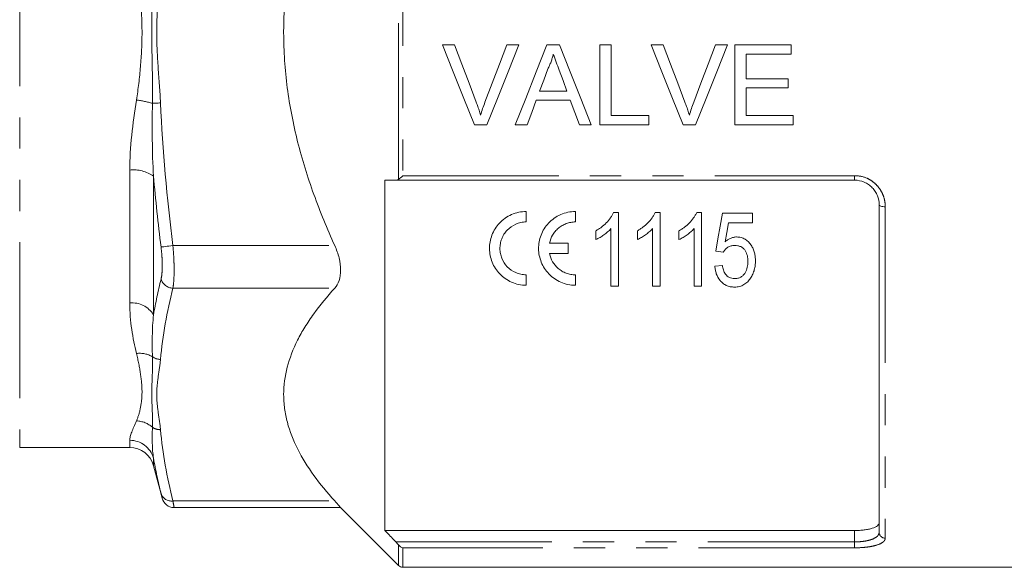
# Model space of a CAD drawing. Units: millimetres. Extents: x 144 to 263, y 89 to 261.
# Drawn here: x 164 to 205, y 186 to 208 of the extents above; entities that cross this region are included whole.
import ezdxf

# ---------------------------------------------------------------- set-up
doc = ezdxf.new("R2010")
doc.units = ezdxf.units.MM
doc.linetypes.add('PHANTOM', pattern=[12.7, 6.35, -1.27, 1.27, -1.27, 1.27, -1.27])

msp = doc.modelspace()

# ---------------------------------------------------------------- linework, layer by layer
at = {"color": 8, "linetype": 'PHANTOM', "lineweight": 0}
for p, q in [((164.409, 224.468), (164.409, 190.718)), ((179.836, 201.625), (179.836, 213.561)), ((180.013, 213.41), (180.013, 201.776)), ((168.892, 196.598), (168.892, 202.005)), ((169.858, 201.759), (169.858, 196.115)), ((180.013, 201.776), (198.409, 201.776)), ((198.409, 201.593), (198.409, 201.776)), ((199.659, 200.512), (199.659, 187.028)), ((170.648, 198.933), (177.238, 198.933)), ((170.648, 197.201), (177.238, 197.201)), ((168.892, 190.718), (168.892, 191.009)), ((169.858, 190.281), (169.858, 189.977)), ((170.648, 188.541), (177.238, 188.541)), ((198.409, 186.876), (198.409, 187.338)), ((179.728, 186.876), (198.409, 186.876)), ((198.409, 186.876), (198.409, 186.635)), ((179.836, 185.916), (179.836, 186.754)), ((180.013, 186.635), (180.013, 185.843)), ((198.409, 186.635), (180.013, 186.635))]:
    msp.add_line(p, q, dxfattribs=at)
at = {"color": 7, "linetype": 'Continuous', "lineweight": 15}
for p, q in [((181.621, 207.093), (182.118, 207.093)), ((184.243, 207.093), (184.739, 207.093)), ((185.88, 207.093), (186.397, 207.093)), ((188.034, 207.093), (188.493, 207.093)), ((188.034, 203.843), (188.034, 207.093)), ((188.493, 207.093), (188.493, 204.218)), ((190.121, 207.093), (190.618, 207.093)), ((192.743, 207.093), (193.239, 207.093)), ((193.534, 207.093), (195.826, 207.093)), ((193.534, 203.843), (193.534, 207.093)), ((195.826, 207.093), (195.826, 206.718)), ((193.993, 206.718), (193.993, 205.718)), ((195.826, 206.718), (193.993, 206.718)), ((193.993, 205.718), (195.701, 205.718)), ((195.701, 205.718), (195.701, 205.343)), ((193.993, 205.343), (193.993, 204.218)), ((195.701, 205.343), (193.993, 205.343)), ((185.584, 205.218), (186.693, 205.218)), ((186.831, 204.843), (185.446, 204.843)), ((188.493, 204.218), (190.034, 204.218)), ((190.034, 204.218), (190.034, 203.843)), ((193.993, 204.218), (195.909, 204.218)), ((195.909, 204.218), (195.909, 203.843)), ((183.428, 203.843), (182.932, 203.843)), ((185.076, 203.843), (184.59, 203.843)), ((187.687, 203.843), (187.201, 203.843)), ((190.034, 203.843), (188.034, 203.843)), ((191.928, 203.843), (191.432, 203.843)), ((195.909, 203.843), (193.534, 203.843)), ((179.284, 201.593), (179.284, 187.338)), ((198.409, 201.593), (179.728, 201.593)), ((199.409, 187.265), (199.409, 200.593)), ((185.04, 200.318), (185.04, 199.893)), ((187.04, 200.318), (187.04, 199.893)), ((188.795, 200.282), (188.597, 200.282)), ((188.795, 197.282), (188.795, 200.282)), ((190.487, 200.282), (190.289, 200.282)), ((190.487, 197.282), (190.487, 200.282)), ((192.18, 200.282), (191.981, 200.282)), ((192.18, 197.282), (192.18, 200.282)), ((194.256, 200.244), (193.026, 200.244)), ((194.256, 199.859), (194.256, 200.244)), ((193.273, 199.859), (194.256, 199.859)), ((187.872, 199.532), (187.872, 199.177)), ((188.487, 199.62), (188.487, 197.282)), ((189.564, 199.532), (189.564, 199.177)), ((190.18, 199.62), (190.18, 197.282)), ((191.256, 199.532), (191.256, 199.177)), ((191.872, 199.62), (191.872, 197.282)), ((185.987, 199.03), (186.743, 199.03)), ((186.743, 199.03), (186.743, 198.605)), ((186.743, 198.605), (185.987, 198.605)), ((192.756, 198.705), (193.064, 198.667)), ((193.026, 198.128), (192.718, 198.09)), ((185.04, 197.743), (185.04, 197.318)), ((187.04, 197.743), (187.04, 197.318)), ((188.487, 197.282), (188.795, 197.282)), ((190.18, 197.282), (190.487, 197.282)), ((191.872, 197.282), (192.18, 197.282)), ((164.409, 190.718), (168.892, 190.718)), ((169.858, 189.977), (170.21, 188.663)), ((170.693, 188.273), (177.48, 188.273)), ((177.477, 188.276), (179.836, 185.916)), ((179.284, 187.338), (198.409, 187.338)), ((180.013, 185.843), (206.459, 185.843))]:
    msp.add_line(p, q, dxfattribs=at)
at = {"color": 7, "linetype": 'Continuous', "lineweight": 15, "flags": 128}
for points in [[(182.932, 203.843), (182.497, 204.921), (182.06, 206.005), (181.621, 207.093)], [(182.118, 207.093), (182.413, 206.315), (182.708, 205.538), (183.002, 204.764)], [(183.357, 204.764), (183.651, 205.538), (183.947, 206.315), (184.243, 207.093)], [(184.739, 207.093), (184.3, 206.005), (183.863, 204.921), (183.428, 203.843)], [(184.59, 203.843), (185.018, 204.921), (185.448, 206.005), (185.88, 207.093)], [(186.397, 207.093), (186.829, 206.005), (187.26, 204.921), (187.687, 203.843)], [(191.432, 203.843), (190.997, 204.921), (190.56, 206.005), (190.121, 207.093)], [(190.618, 207.093), (190.913, 206.315), (191.208, 205.538), (191.502, 204.764)], [(191.857, 204.764), (192.151, 205.538), (192.447, 206.315), (192.743, 207.093)], [(193.239, 207.093), (192.8, 206.005), (192.363, 204.921), (191.928, 203.843)], [(185.917, 206.118), (185.75, 205.668), (185.584, 205.218)], [(186.693, 205.218), (186.535, 205.645), (186.377, 206.072)], [(185.446, 204.843), (185.261, 204.342), (185.076, 203.843)], [(187.201, 203.843), (187.016, 204.342), (186.831, 204.843)], [(193.026, 200.244), (192.935, 199.725), (192.845, 199.212), (192.756, 198.705)], [(193.137, 199.082), (193.205, 199.469), (193.273, 199.859)]]:
    msp.add_lwpolyline(points, dxfattribs=at)
at = {"color": 8, "linetype": 'PHANTOM', "lineweight": 0, "flags": 128}
for points in [[(169.817, 204.721), (169.852, 204.723), (169.889, 204.724), (169.928, 204.726), (169.969, 204.728), (170.011, 204.73), (170.054, 204.732), (170.098, 204.734), (170.142, 204.736)], [(199.409, 200.593), (199.414, 200.577), (199.428, 200.562), (199.451, 200.548), (199.483, 200.536), (199.52, 200.526), (199.564, 200.518), (199.611, 200.513), (199.659, 200.512)], [(170.166, 198.873), (170.191, 198.876), (170.23, 198.881), (170.28, 198.887), (170.34, 198.895), (170.41, 198.903), (170.485, 198.913), (170.566, 198.923), (170.648, 198.933)]]:
    msp.add_lwpolyline(points, dxfattribs=at)
at = {"color": 8, "linetype": 'PHANTOM', "lineweight": 0}
for centre, radius, start, end in [((168.484, 199.841), 5.059, 74.722, 82.2508), ((169.039, 200.561), 1.451, 55.6557, 95.8281), ((170.665, 197.726), 0.525, 197.8646, 268.1487), ((168.987, 195.581), 1.021, 31.5231, 95.3497), ((169.286, 193.457), 1.092, 60.893, 96.2977), ((170.152, 194.857), 0.557, 233.0245, 269.0004), ((169.11, 190.73), 1.074, 48.8463, 87.0165), ((170.125, 191.978), 0.536, 234.9234, 271.8507), ((168.898, 190.012), 0.997, 15.6358, 90.3254), ((170.594, 188.99), 0.453, 198.7851, 276.8879), ((199.653, 187.272), 0.243, 181.6491, 271.5591)]:
    msp.add_arc(centre, radius, start, end, dxfattribs=at)
at = {"color": 7, "linetype": 'Continuous', "lineweight": 15}
for centre, radius, start, end in [((168.892, 189.718), 1, 15, 90), ((170.698, 188.773), 0.5, 193.8523, 269.4663), ((180.013, 186.093), 0.25, 225, 270)]:
    msp.add_arc(centre, radius, start, end, dxfattribs=at)
for points, knots in [([(177.238, 198.933), (177.084, 199.273), (176.935, 199.616), (176.651, 200.31), (176.515, 200.661), (176.132, 201.722), (175.911, 202.436), (175.546, 203.88), (175.404, 204.61), (175.259, 205.718), (175.222, 206.09), (175.172, 206.838), (175.159, 207.215), (175.159, 209.105), (175.363, 210.58), (175.819, 212.388), (175.921, 212.748), (176.141, 213.465), (176.261, 213.822), (176.645, 214.884), (176.93, 215.575), (177.238, 216.253)], [0, 0, 0, 0, 0.0625, 0.0625, 0.125, 0.125, 0.25, 0.25, 0.375, 0.375, 0.4375, 0.4375, 0.5, 0.5, 0.75, 0.75, 0.8125, 0.8125, 0.875, 0.875, 1, 1, 1, 1]), ([(186.139, 206.718), (186.126, 206.666), (186.113, 206.614), (186.083, 206.511), (186.066, 206.461), (186.028, 206.36), (186.008, 206.311), (185.965, 206.213), (185.941, 206.166), (185.917, 206.118)], [0, 0, 0, 0, 0.25, 0.25, 0.5, 0.5, 0.75, 0.75, 1, 1, 1, 1]), ([(186.377, 206.072), (186.338, 206.18), (186.298, 206.288), (186.258, 206.395), (186.238, 206.449), (186.218, 206.503), (186.199, 206.557), (186.179, 206.611), (186.158, 206.664), (186.139, 206.718)], [0, 0, 0, 0, 0.000689485, 0.000689485, 0.000689485, 0.001034289, 0.001034289, 0.001034289, 0.001379108, 0.001379108, 0.001379108, 0.001379108]), ([(183.002, 204.764), (183.018, 204.721), (183.034, 204.677), (183.05, 204.634), (183.074, 204.569), (183.097, 204.503), (183.119, 204.438), (183.14, 204.372), (183.16, 204.305), (183.18, 204.239)], [0, 0, 0, 0, 0.000279501, 0.000279501, 0.000279501, 0.000699028, 0.000699028, 0.000699028, 0.001119067, 0.001119067, 0.001119067, 0.001119067]), ([(183.18, 204.239), (183.207, 204.327), (183.233, 204.416), (183.292, 204.591), (183.324, 204.677), (183.357, 204.764)], [0, 0, 0, 0, 0.5, 0.5, 1, 1, 1, 1]), ([(191.502, 204.764), (191.518, 204.721), (191.534, 204.677), (191.55, 204.634), (191.574, 204.569), (191.597, 204.503), (191.619, 204.438), (191.64, 204.372), (191.66, 204.305), (191.68, 204.239)], [0, 0, 0, 0, 0.000279501, 0.000279501, 0.000279501, 0.000699028, 0.000699028, 0.000699028, 0.001119067, 0.001119067, 0.001119067, 0.001119067]), ([(191.68, 204.239), (191.707, 204.327), (191.733, 204.416), (191.792, 204.591), (191.824, 204.677), (191.857, 204.764)], [0, 0, 0, 0, 0.5, 0.5, 1, 1, 1, 1]), ([(179.728, 201.593), (179.607, 201.593), (179.486, 201.593), (179.366, 201.593), (179.339, 201.593), (179.311, 201.593), (179.284, 201.593)], [0.003578798, 0.003578798, 0.003578798, 0.003578798, 0.004624089, 0.004624089, 0.004624089, 0.004858976, 0.004858976, 0.004858976, 0.004858976]), ([(199.409, 200.593), (199.409, 200.719), (199.386, 200.843), (199.315, 201.021), (199.286, 201.078), (199.217, 201.186), (199.176, 201.238), (199.085, 201.333), (199.035, 201.376), (198.926, 201.452), (198.867, 201.485), (198.682, 201.565), (198.547, 201.593), (198.409, 201.593)], [0, 0, 0, 0, 0.25, 0.25, 0.375, 0.375, 0.5, 0.5, 0.625, 0.625, 0.75, 0.75, 1, 1, 1, 1]), ([(185.04, 197.318), (184.936, 197.318), (184.834, 197.329), (184.634, 197.37), (184.536, 197.402), (184.259, 197.522), (184.094, 197.638), (183.893, 197.847), (183.833, 197.923), (183.73, 198.082), (183.686, 198.166), (183.615, 198.34), (183.588, 198.431), (183.551, 198.614), (183.542, 198.707), (183.539, 198.895), (183.547, 198.99), (183.581, 199.175), (183.606, 199.266), (183.675, 199.446), (183.719, 199.534), (183.822, 199.698), (183.881, 199.775), (184.087, 199.993), (184.252, 200.111), (184.534, 200.234), (184.632, 200.265), (184.832, 200.307), (184.936, 200.318), (185.04, 200.318)], [0, 0, 0, 0, 0.0625, 0.0625, 0.125, 0.125, 0.25, 0.25, 0.3125, 0.3125, 0.375, 0.375, 0.4375, 0.4375, 0.5, 0.5, 0.5625, 0.5625, 0.625, 0.625, 0.6875, 0.6875, 0.75, 0.75, 0.875, 0.875, 0.9375, 0.9375, 1, 1, 1, 1]), ([(187.04, 197.318), (186.936, 197.318), (186.834, 197.329), (186.634, 197.37), (186.536, 197.402), (186.259, 197.522), (186.094, 197.639), (185.893, 197.847), (185.833, 197.923), (185.73, 198.082), (185.686, 198.166), (185.615, 198.34), (185.588, 198.431), (185.551, 198.614), (185.542, 198.707), (185.539, 198.895), (185.547, 198.99), (185.581, 199.175), (185.606, 199.266), (185.675, 199.446), (185.719, 199.534), (185.822, 199.698), (185.881, 199.775), (186.087, 199.993), (186.252, 200.111), (186.534, 200.234), (186.632, 200.265), (186.832, 200.307), (186.936, 200.318), (187.04, 200.318)], [0, 0, 0, 0, 0.0625, 0.0625, 0.125, 0.125, 0.25, 0.25, 0.3125, 0.3125, 0.375, 0.375, 0.4375, 0.4375, 0.5, 0.5, 0.5625, 0.5625, 0.625, 0.625, 0.6875, 0.6875, 0.75, 0.75, 0.875, 0.875, 0.9375, 0.9375, 1, 1, 1, 1]), ([(188.597, 200.282), (188.578, 200.242), (188.56, 200.203), (188.517, 200.127), (188.492, 200.091), (188.416, 199.985), (188.359, 199.919), (188.235, 199.792), (188.168, 199.733), (188.061, 199.652), (188.025, 199.626), (187.949, 199.578), (187.911, 199.555), (187.872, 199.532)], [0, 0, 0, 0, 0.125, 0.125, 0.25, 0.25, 0.5, 0.5, 0.75, 0.75, 0.875, 0.875, 1, 1, 1, 1]), ([(190.289, 200.282), (190.271, 200.242), (190.252, 200.203), (190.209, 200.127), (190.185, 200.091), (190.108, 199.985), (190.051, 199.919), (189.927, 199.792), (189.86, 199.733), (189.754, 199.652), (189.717, 199.626), (189.642, 199.578), (189.603, 199.555), (189.564, 199.532)], [0, 0, 0, 0, 0.125, 0.125, 0.25, 0.25, 0.5, 0.5, 0.75, 0.75, 0.875, 0.875, 1, 1, 1, 1]), ([(191.981, 200.282), (191.963, 200.242), (191.944, 200.203), (191.901, 200.127), (191.877, 200.091), (191.801, 199.985), (191.743, 199.919), (191.619, 199.792), (191.553, 199.733), (191.446, 199.652), (191.409, 199.626), (191.334, 199.578), (191.295, 199.555), (191.256, 199.532)], [0, 0, 0, 0, 0.125, 0.125, 0.25, 0.25, 0.5, 0.5, 0.75, 0.75, 0.875, 0.875, 1, 1, 1, 1]), ([(185.04, 199.893), (184.966, 199.893), (184.893, 199.885), (184.749, 199.855), (184.678, 199.833), (184.477, 199.745), (184.357, 199.66), (184.211, 199.506), (184.168, 199.45), (184.093, 199.332), (184.063, 199.27), (184.013, 199.142), (183.995, 199.075), (183.971, 198.942), (183.965, 198.875), (183.966, 198.74), (183.973, 198.673), (183.999, 198.542), (184.019, 198.477), (184.095, 198.289), (184.169, 198.174), (184.362, 197.972), (184.478, 197.89), (184.679, 197.803), (184.748, 197.781), (184.891, 197.751), (184.966, 197.743), (185.04, 197.743)], [0, 0, 0, 0, 0.0625, 0.0625, 0.125, 0.125, 0.25, 0.25, 0.3125, 0.3125, 0.375, 0.375, 0.4375, 0.4375, 0.5, 0.5, 0.5625, 0.5625, 0.625, 0.625, 0.75, 0.75, 0.875, 0.875, 0.9375, 0.9375, 1, 1, 1, 1]), ([(187.04, 199.893), (186.976, 199.893), (186.913, 199.887), (186.789, 199.865), (186.727, 199.848), (186.608, 199.804), (186.552, 199.777), (186.444, 199.715), (186.393, 199.678), (186.299, 199.599), (186.256, 199.555), (186.178, 199.462), (186.143, 199.412), (186.052, 199.258), (186.01, 199.146), (185.987, 199.03)], [0, 0, 0, 0, 0.125, 0.125, 0.25, 0.25, 0.375, 0.375, 0.5, 0.5, 0.625, 0.625, 0.75, 0.75, 1, 1, 1, 1]), ([(187.872, 199.177), (187.93, 199.205), (187.988, 199.234), (188.097, 199.3), (188.15, 199.335), (188.254, 199.408), (188.304, 199.447), (188.376, 199.509), (188.4, 199.53), (188.445, 199.574), (188.466, 199.597), (188.487, 199.62)], [0, 0, 0, 0, 0.25, 0.25, 0.5, 0.5, 0.75, 0.75, 0.875, 0.875, 1, 1, 1, 1]), ([(189.564, 199.177), (189.623, 199.205), (189.68, 199.234), (189.789, 199.3), (189.842, 199.335), (189.947, 199.408), (189.997, 199.447), (190.068, 199.509), (190.092, 199.53), (190.137, 199.574), (190.158, 199.597), (190.18, 199.62)], [0, 0, 0, 0, 0.25, 0.25, 0.5, 0.5, 0.75, 0.75, 0.875, 0.875, 1, 1, 1, 1]), ([(191.256, 199.177), (191.315, 199.205), (191.372, 199.234), (191.481, 199.3), (191.535, 199.335), (191.639, 199.408), (191.689, 199.447), (191.761, 199.509), (191.784, 199.53), (191.829, 199.574), (191.851, 199.597), (191.872, 199.62)], [0, 0, 0, 0, 0.25, 0.25, 0.5, 0.5, 0.75, 0.75, 0.875, 0.875, 1, 1, 1, 1]), ([(177.238, 197.201), (177.313, 197.284), (177.373, 197.385), (177.458, 197.634), (177.48, 197.775), (177.48, 198.09), (177.458, 198.256), (177.374, 198.599), (177.313, 198.767), (177.238, 198.933)], [0, 0, 0, 0, 0.25, 0.25, 0.5, 0.5, 0.75, 0.75, 1, 1, 1, 1]), ([(193.064, 198.667), (193.088, 198.705), (193.113, 198.742), (193.175, 198.809), (193.211, 198.839), (193.289, 198.89), (193.334, 198.909), (193.427, 198.931), (193.476, 198.934), (193.525, 198.936)], [0, 0, 0, 0, 0.25, 0.25, 0.5, 0.5, 0.75, 0.75, 1, 1, 1, 1]), ([(193.604, 199.282), (193.582, 199.281), (193.56, 199.281), (193.516, 199.276), (193.495, 199.272), (193.431, 199.257), (193.389, 199.243), (193.31, 199.207), (193.273, 199.186), (193.202, 199.137), (193.169, 199.11), (193.137, 199.082)], [0, 0, 0, 0, 0.125, 0.125, 0.25, 0.25, 0.5, 0.5, 0.75, 0.75, 1, 1, 1, 1]), ([(193.525, 198.936), (193.567, 198.935), (193.609, 198.933), (193.692, 198.918), (193.733, 198.906), (193.809, 198.871), (193.844, 198.848), (193.905, 198.794), (193.931, 198.763), (193.997, 198.664), (194.024, 198.59), (194.059, 198.44), (194.064, 198.364), (194.064, 198.288)], [0, 0, 0, 0, 0.125, 0.125, 0.25, 0.25, 0.375, 0.375, 0.5, 0.5, 0.75, 0.75, 1, 1, 1, 1]), ([(194.372, 198.311), (194.371, 198.366), (194.369, 198.42), (194.357, 198.529), (194.347, 198.583), (194.321, 198.691), (194.302, 198.744), (194.257, 198.847), (194.231, 198.897), (194.134, 199.039), (194.052, 199.125), (193.899, 199.219), (193.843, 199.242), (193.755, 199.267), (193.725, 199.273), (193.665, 199.28), (193.634, 199.281), (193.604, 199.282)], [0, 0, 0, 0, 0.125, 0.125, 0.25, 0.25, 0.375, 0.375, 0.5, 0.5, 0.75, 0.75, 0.875, 0.875, 0.9375, 0.9375, 1, 1, 1, 1]), ([(185.987, 198.605), (186.01, 198.489), (186.052, 198.38), (186.172, 198.173), (186.249, 198.08), (186.389, 197.961), (186.44, 197.924), (186.547, 197.861), (186.603, 197.834), (186.722, 197.789), (186.785, 197.772), (186.911, 197.749), (186.975, 197.743), (187.04, 197.743)], [0, 0, 0, 0, 0.25, 0.25, 0.5, 0.5, 0.625, 0.625, 0.75, 0.75, 0.875, 0.875, 1, 1, 1, 1]), ([(192.718, 198.09), (192.723, 198.038), (192.729, 197.987), (192.749, 197.887), (192.761, 197.837), (192.812, 197.692), (192.861, 197.597), (192.963, 197.473), (193.001, 197.435), (193.087, 197.366), (193.133, 197.337), (193.235, 197.289), (193.29, 197.271), (193.375, 197.254), (193.403, 197.25), (193.461, 197.245), (193.49, 197.244), (193.52, 197.244)], [0, 0, 0, 0, 0.125, 0.125, 0.25, 0.25, 0.5, 0.5, 0.625, 0.625, 0.75, 0.75, 0.875, 0.875, 0.9375, 0.9375, 1, 1, 1, 1]), ([(193.52, 197.59), (193.484, 197.591), (193.448, 197.593), (193.378, 197.607), (193.344, 197.617), (193.28, 197.648), (193.251, 197.667), (193.197, 197.711), (193.175, 197.737), (193.116, 197.817), (193.088, 197.877), (193.047, 198), (193.036, 198.064), (193.026, 198.128)], [0, 0, 0, 0, 0.125, 0.125, 0.25, 0.25, 0.375, 0.375, 0.5, 0.5, 0.75, 0.75, 1, 1, 1, 1]), ([(194.064, 198.288), (194.063, 198.248), (194.062, 198.208), (194.055, 198.128), (194.048, 198.089), (194.023, 197.972), (193.995, 197.895), (193.929, 197.791), (193.905, 197.757), (193.846, 197.698), (193.812, 197.671), (193.737, 197.63), (193.696, 197.614), (193.631, 197.599), (193.609, 197.595), (193.565, 197.591), (193.543, 197.59), (193.52, 197.59)], [0, 0, 0, 0, 0.125, 0.125, 0.25, 0.25, 0.5, 0.5, 0.625, 0.625, 0.75, 0.75, 0.875, 0.875, 0.9375, 0.9375, 1, 1, 1, 1]), ([(194.175, 197.608), (194.208, 197.661), (194.24, 197.714), (194.29, 197.828), (194.31, 197.886), (194.342, 198.005), (194.354, 198.066), (194.369, 198.188), (194.371, 198.249), (194.372, 198.311)], [0, 0, 0, 0, 0.25, 0.25, 0.5, 0.5, 0.75, 0.75, 1, 1, 1, 1]), ([(193.52, 197.244), (193.554, 197.244), (193.588, 197.245), (193.655, 197.253), (193.688, 197.259), (193.754, 197.276), (193.787, 197.286), (193.848, 197.312), (193.877, 197.326), (193.961, 197.376), (194.013, 197.417), (194.102, 197.507), (194.139, 197.557), (194.175, 197.608)], [0, 0, 0, 0, 0.125, 0.125, 0.25, 0.25, 0.375, 0.375, 0.5, 0.5, 0.75, 0.75, 1, 1, 1, 1]), ([(177.238, 188.541), (176.616, 189.226), (176.097, 189.926), (175.55, 191.005), (175.406, 191.37), (175.26, 191.927), (175.222, 192.114), (175.172, 192.492), (175.159, 192.681), (175.159, 193.62), (175.36, 194.355), (175.814, 195.259), (175.915, 195.439), (176.136, 195.797), (176.255, 195.976), (176.639, 196.509), (176.926, 196.857), (177.238, 197.201)], [0, 0, 0, 0, 0.25, 0.25, 0.375, 0.375, 0.4375, 0.4375, 0.5, 0.5, 0.75, 0.75, 0.8125, 0.8125, 0.875, 0.875, 1, 1, 1, 1]), ([(177.477, 188.276), (177.478, 188.275), (177.499, 188.252), (177.427, 188.332), (177.302, 188.47), (177.238, 188.541)], [0, 0, 0, 0, 0.025032, 0.500228, 1, 1, 1, 1]), ([(198.409, 187.338), (198.477, 187.338), (198.544, 187.34), (198.675, 187.348), (198.739, 187.354), (198.862, 187.37), (198.92, 187.379), (199.029, 187.402), (199.08, 187.416), (199.217, 187.459), (199.289, 187.495), (199.361, 187.554), (199.379, 187.575), (199.403, 187.617), (199.409, 187.639), (199.409, 187.662)], [0, 0, 0, 0, 0.125, 0.125, 0.25, 0.25, 0.375, 0.375, 0.5, 0.5, 0.75, 0.75, 0.875, 0.875, 1, 1, 1, 1]), ([(179.284, 187.338), (179.311, 187.31), (179.339, 187.282), (179.366, 187.253), (179.486, 187.128), (179.607, 187.002), (179.728, 186.876)], [0.004389205, 0.004389205, 0.004389205, 0.004389205, 0.004624091, 0.004624091, 0.004624091, 0.005669382, 0.005669382, 0.005669382, 0.005669382])]:
    msp.add_open_spline(points, degree=3, knots=knots, dxfattribs=at)
at = {"color": 8, "linetype": 'PHANTOM', "lineweight": 0}
for points, knots in [([(169.166, 204.854), (169.236, 205.304), (169.289, 205.757), (169.367, 206.672), (169.391, 207.133), (169.391, 208.055), (169.367, 208.516), (169.289, 209.429), (169.236, 209.883), (169.166, 210.333)], [0, 0, 0, 0, 0.25, 0.25, 0.5, 0.5, 0.75, 0.75, 1, 1, 1, 1]), ([(169.817, 210.465), (169.825, 209.987), (169.817, 209.509), (169.799, 208.551), (169.79, 208.072), (169.79, 207.114), (169.799, 206.635), (169.817, 205.678), (169.825, 205.199), (169.817, 204.721)], [0, 0, 0, 0, 0.25, 0.25, 0.5, 0.5, 0.75, 0.75, 1, 1, 1, 1]), ([(170.142, 210.451), (170.121, 209.974), (170.082, 209.498), (170.016, 208.546), (169.99, 208.07), (169.99, 207.117), (170.016, 206.641), (170.082, 205.689), (170.121, 205.213), (170.142, 204.736)], [0, 0, 0, 0, 0.25, 0.25, 0.5, 0.5, 0.75, 0.75, 1, 1, 1, 1]), ([(198.409, 201.776), (198.58, 201.776), (198.748, 201.741), (198.978, 201.641), (199.052, 201.6), (199.188, 201.504), (199.251, 201.451), (199.365, 201.332), (199.416, 201.266), (199.503, 201.129), (199.54, 201.057), (199.6, 200.906), (199.622, 200.828), (199.652, 200.672), (199.659, 200.592), (199.659, 200.512)], [0, 0, 0, 0, 0.25, 0.25, 0.375, 0.375, 0.5, 0.5, 0.625, 0.625, 0.75, 0.75, 0.875, 0.875, 1, 1, 1, 1]), ([(170.648, 198.933), (170.665, 198.757), (170.677, 198.585), (170.69, 198.332), (170.693, 198.248), (170.697, 198.087), (170.698, 198.009), (170.698, 197.783), (170.694, 197.642), (170.677, 197.396), (170.665, 197.289), (170.648, 197.201)], [0, 0, 0, 0, 0.25, 0.25, 0.375, 0.375, 0.5, 0.5, 0.75, 0.75, 1, 1, 1, 1]), ([(170.166, 197.565), (170.182, 197.631), (170.194, 197.712), (170.211, 197.898), (170.215, 198.005), (170.215, 198.176), (170.214, 198.235), (170.21, 198.357), (170.207, 198.42), (170.194, 198.611), (170.182, 198.741), (170.166, 198.873)], [0, 0, 0, 0, 0.25, 0.25, 0.5, 0.5, 0.625, 0.625, 0.75, 0.75, 1, 1, 1, 1]), ([(169.166, 191.803), (169.236, 191.964), (169.289, 192.142), (169.367, 192.535), (169.391, 192.749), (169.391, 193.21), (169.367, 193.457), (169.289, 193.978), (169.236, 194.254), (169.166, 194.543)], [0, 0, 0, 0, 0.25, 0.25, 0.5, 0.5, 0.75, 0.75, 1, 1, 1, 1]), ([(169.817, 194.411), (169.825, 194.15), (169.817, 193.894), (169.799, 193.392), (169.79, 193.146), (169.79, 192.667), (169.799, 192.434), (169.817, 191.978), (169.825, 191.756), (169.817, 191.539)], [0, 0, 0, 0, 0.25, 0.25, 0.5, 0.5, 0.75, 0.75, 1, 1, 1, 1]), ([(170.142, 194.299), (170.121, 194.061), (170.082, 193.823), (170.016, 193.347), (169.99, 193.109), (169.99, 192.633), (170.016, 192.395), (170.082, 191.918), (170.121, 191.681), (170.142, 191.442)], [0, 0, 0, 0, 0.25, 0.25, 0.5, 0.5, 0.75, 0.75, 1, 1, 1, 1]), ([(170.21, 188.663), (170.211, 188.66), (170.213, 188.652), (170.184, 188.77), (170.166, 188.844)], [0, 0, 0, 0, 0.371226, 1, 1, 1, 1]), ([(170.648, 188.541), (170.667, 188.442), (170.696, 188.285), (170.694, 188.295), (170.693, 188.299)], [0, 0, 0, 0, 0.62809, 1, 1, 1, 1]), ([(198.409, 186.876), (198.478, 186.876), (198.545, 186.879), (198.677, 186.888), (198.743, 186.895), (198.866, 186.914), (198.924, 186.926), (199.034, 186.953), (199.085, 186.969), (199.221, 187.022), (199.292, 187.064), (199.362, 187.135), (199.38, 187.16), (199.403, 187.211), (199.409, 187.238), (199.409, 187.265)], [0, 0, 0, 0, 0.125, 0.125, 0.25, 0.25, 0.375, 0.375, 0.5, 0.5, 0.75, 0.75, 0.875, 0.875, 1, 1, 1, 1]), ([(199.659, 187.028), (199.659, 187.001), (199.652, 186.974), (199.622, 186.921), (199.599, 186.896), (199.51, 186.824), (199.42, 186.781), (199.25, 186.728), (199.187, 186.712), (199.05, 186.685), (198.977, 186.673), (198.824, 186.655), (198.742, 186.647), (198.578, 186.638), (198.494, 186.635), (198.409, 186.635)], [0, 0, 0, 0, 0.125, 0.125, 0.25, 0.25, 0.5, 0.5, 0.625, 0.625, 0.75, 0.75, 0.875, 0.875, 1, 1, 1, 1])]:
    msp.add_open_spline(points, degree=3, knots=knots, dxfattribs=at)
for points in [[(168.892, 202.005), (168.892, 202.941), (169.017, 203.888), (169.166, 204.854)], [(169.817, 204.721), (169.798, 203.731), (169.8, 202.742), (169.858, 201.759)], [(170.142, 204.736), (170.231, 202.802), (170.408, 200.867), (170.648, 198.933)], [(170.166, 198.873), (170.047, 199.833), (169.943, 200.796), (169.858, 201.759)], [(169.858, 196.115), (169.943, 196.598), (170.046, 197.082), (170.166, 197.565)], [(170.648, 197.201), (170.408, 196.234), (170.231, 195.267), (170.142, 194.299)], [(169.166, 194.543), (169.017, 195.163), (168.892, 195.845), (168.892, 196.598)], [(169.858, 196.115), (169.8, 195.522), (169.798, 194.954), (169.817, 194.411)], [(168.892, 191.009), (168.892, 191.193), (169.017, 191.458), (169.166, 191.803)], [(169.817, 191.539), (169.798, 191.092), (169.8, 190.671), (169.858, 190.281)], [(170.142, 191.442), (170.231, 190.475), (170.408, 189.508), (170.648, 188.541)], [(170.166, 188.844), (170.047, 189.322), (169.943, 189.801), (169.858, 190.281)]]:
    msp.add_open_spline(points, degree=3, dxfattribs=at)
at = {"color": 7, "linetype": 'Continuous', "lineweight": 15}
for points in [[(179.836, 201.625), (179.888, 201.661), (179.951, 201.716), (180.013, 201.776)], [(179.728, 201.593), (179.766, 201.593), (179.804, 201.603), (179.836, 201.625)], [(179.836, 186.754), (179.804, 186.794), (179.767, 186.836), (179.728, 186.876)], [(179.836, 186.754), (179.888, 186.69), (179.951, 186.652), (180.013, 186.635)]]:
    msp.add_open_spline(points, degree=3, dxfattribs=at)

doc.saveas('drawing.dxf')
